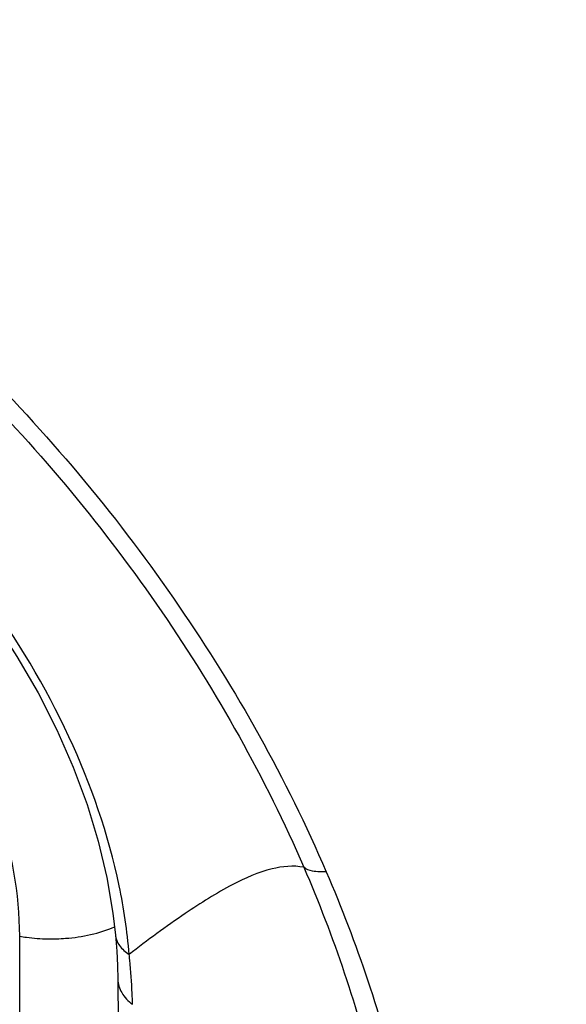
# Model space of a CAD drawing. Units: inches. Extents: x 62 to 949, y 62 to 188.
# Drawn here: x 97 to 98, y 123 to 125 of the extents above; entities that cross this region are included whole.
import ezdxf

# ---------------------------------------------------------------- set-up
doc = ezdxf.new("R2010")
doc.units = ezdxf.units.IN
doc.header["$MEASUREMENT"] = 0
doc.layers.add('ASSI', color=7, linetype='Continuous')
doc.layers.add('RACCORDO', color=7, linetype='Continuous')

# ---------------------------------------------------------------- blocks, each defined once
blk = doc.blocks.new('block 241')
at = {"layer": 'ASSI', "color": 7, "lineweight": 25, "true_color": 0xffffff}
blk.add_lwpolyline([(97.0675, 124.0663), (97.1154, 124.04), (97.1631, 124.01), (97.2102, 123.9765), (97.2562, 123.9397), (97.301, 123.8999), (97.344, 123.8572), (97.385, 123.812), (97.4236, 123.7646), (97.4596, 123.7153), (97.4927, 123.6644), (97.5227, 123.6125), (97.5494, 123.5598), (97.5726, 123.5067), (97.5924, 123.4537), (97.6084, 123.4011), (97.6208, 123.3494), (97.6293, 123.2988)], dxfattribs=at)
blk = doc.blocks.new('block 316')
at = {"layer": 'ASSI', "color": 7, "lineweight": 25, "true_color": 0xffffff}
blk.add_lwpolyline([(97.6329, 123.2674), (97.6329, 123.2673)], dxfattribs=at)
blk = doc.blocks.new('block 317')
at = {"layer": 'ASSI', "color": 7, "lineweight": 25, "true_color": 0xffffff}
blk.add_lwpolyline([(97.6329, 123.2673), (97.6346, 123.2446), (97.6357, 123.224)], dxfattribs=at)
blk = doc.blocks.new('block 340')
at = {"layer": 'ASSI', "color": 7, "lineweight": 25, "true_color": 0xffffff}
blk.add_lwpolyline([(97.6293, 123.2988), (97.6329, 123.2674)], dxfattribs=at)
blk = doc.blocks.new('block 341')
at = {"layer": 'ASSI', "color": 7, "lineweight": 25, "true_color": 0xffffff}
blk.add_lwpolyline([(97.6357, 123.224), (97.6362, 123.2041)], dxfattribs=at)
blk = doc.blocks.new('block 342')
at = {"layer": 'ASSI', "color": 7, "lineweight": 25, "true_color": 0xffffff}
blk.add_lwpolyline([(97.6362, 123.2041), (97.6374, 123.082)], dxfattribs=at)
blk = doc.blocks.new('block 947')
at = {"layer": 'ASSI', "color": 7, "lineweight": 25, "true_color": 0xffffff}
blk.add_open_spline([(97.6532, 123.232), (97.653, 123.2347), (97.6527, 123.2373), (97.6524, 123.24)], degree=3, dxfattribs=at)
blk = doc.blocks.new('block 950')
at = {"layer": 'ASSI', "color": 7, "lineweight": 25, "true_color": 0xffffff}
blk.add_open_spline([(97.6468, 123.2894), (97.6444, 123.3056), (97.6415, 123.3217), (97.6381, 123.3377)], degree=3, dxfattribs=at)
blk = doc.blocks.new('block 953')
at = {"layer": 'ASSI', "color": 7, "lineweight": 25, "true_color": 0xffffff}
blk.add_open_spline([(97.6524, 123.24), (97.6511, 123.2566), (97.6492, 123.273), (97.6468, 123.2894)], degree=3, dxfattribs=at)
blk = doc.blocks.new('block 1106')
at = {"layer": 'ASSI', "color": 7, "lineweight": 25, "true_color": 0xffffff}
blk.add_open_spline([(64.7446, 139.9014), (77.2963, 134.6231), (89.9081, 129.4887), (102.5774, 124.4993)], degree=3, dxfattribs=at)
blk = doc.blocks.new('block 1266')
at = {"layer": 'ASSI', "color": 7, "lineweight": 25, "true_color": 0xffffff}
blk.add_open_spline([(97.6362, 123.2041), (97.6363, 123.1977), (97.6384, 123.1911), (97.6417, 123.1855), (97.6456, 123.1789), (97.6511, 123.1734), (97.6571, 123.1689)], degree=3, knots=[0, 0, 0, 0, 1, 1, 1, 2, 2, 2, 2], dxfattribs=at)
blk = doc.blocks.new('block 1267')
at = {"layer": 'ASSI', "color": 7, "lineweight": 25, "true_color": 0xffffff}
blk.add_open_spline([(97.6329, 123.2673), (97.6333, 123.2621), (97.6355, 123.257), (97.6386, 123.2526), (97.6422, 123.2475), (97.6471, 123.2434), (97.6524, 123.24)], degree=3, knots=[0, 0, 0, 0, 1, 1, 1, 2, 2, 2, 2], dxfattribs=at)
blk = doc.blocks.new('block 1336')
at = {"layer": 'ASSI', "color": 7, "lineweight": 25, "true_color": 0xffffff}
blk.add_open_spline([(97.9328, 123.3577), (97.9765, 123.2559), (98.0121, 123.1505), (98.0373, 123.0424), (98.0606, 122.9427), (98.0752, 122.8408), (98.0775, 122.7387)], degree=3, knots=[0, 0, 0, 0, 1, 1, 1, 2, 2, 2, 2], dxfattribs=at)
blk = doc.blocks.new('block 1337')
at = {"layer": 'ASSI', "color": 7, "lineweight": 25, "true_color": 0xffffff}
blk.add_open_spline([(96.7382, 124.553), (96.8659, 124.5021), (96.9876, 124.4355), (97.1018, 124.3583), (97.2231, 124.2762), (97.3358, 124.1822), (97.4391, 124.0787), (97.5441, 123.9736), (97.6392, 123.8587), (97.7232, 123.7359), (97.8048, 123.6168), (97.876, 123.4902), (97.9328, 123.3577)], degree=3, knots=[0, 0, 0, 0, 1, 1, 1, 2, 2, 2, 3, 3, 3, 4, 4, 4, 4], dxfattribs=at)
blk = doc.blocks.new('block 1660')
at = {"layer": 'ASSI', "color": 7, "lineweight": 25, "true_color": 0xffffff}
blk.add_open_spline([(97.9328, 123.3577), (97.9263, 123.3573), (97.9198, 123.3573), (97.9133, 123.3585), (97.9088, 123.3594), (97.9043, 123.3609), (97.9009, 123.364)], degree=3, knots=[0, 0, 0, 0, 1, 1, 1, 2, 2, 2, 2], dxfattribs=at)
blk = doc.blocks.new('block 1762')
at = {"layer": 'ASSI', "color": 7, "lineweight": 25, "true_color": 0xffffff}
blk.add_open_spline([(96.7546, 124.5117), (96.877, 124.4629), (96.9937, 124.399), (97.1031, 124.3249), (97.2193, 124.2463), (97.3274, 124.1561), (97.4263, 124.0568), (97.527, 123.9558), (97.6182, 123.8455), (97.6989, 123.7277), (97.7775, 123.613), (97.846, 123.4913), (97.9009, 123.364)], degree=3, knots=[0, 0, 0, 0, 1, 1, 1, 2, 2, 2, 3, 3, 3, 4, 4, 4, 4], dxfattribs=at)
blk = doc.blocks.new('block 1764')
at = {"layer": 'ASSI', "color": 7, "lineweight": 25, "true_color": 0xffffff}
blk.add_open_spline([(97.6381, 123.3377), (97.6229, 123.4108), (97.5981, 123.482), (97.5667, 123.5499), (97.5334, 123.6218), (97.4926, 123.6899), (97.4455, 123.7535), (97.398, 123.8176), (97.3441, 123.8771), (97.2847, 123.9306), (97.2274, 123.9823), (97.1651, 124.0285), (97.0984, 124.0669)], degree=3, knots=[0, 0, 0, 0, 1, 1, 1, 2, 2, 2, 3, 3, 3, 4, 4, 4, 4], dxfattribs=at)
blk = doc.blocks.new('block 1766')
at = {"layer": 'ASSI', "color": 7, "lineweight": 25, "true_color": 0xffffff}
blk.add_open_spline([(97.9009, 123.364), (97.9434, 123.2654), (97.9781, 123.1633), (98.0027, 123.0586), (98.0252, 122.9626), (98.0392, 122.8643), (98.0411, 122.7659)], degree=3, knots=[0, 0, 0, 0, 1, 1, 1, 2, 2, 2, 2], dxfattribs=at)
blk = doc.blocks.new('block 1767')
at = {"layer": 'ASSI', "color": 7, "lineweight": 25, "true_color": 0xffffff}
blk.add_open_spline([(97.9009, 123.364), (97.8861, 123.367), (97.8705, 123.3653), (97.8557, 123.3617), (97.8359, 123.3569), (97.8175, 123.3487), (97.7997, 123.3393), (97.7763, 123.3271), (97.754, 123.3131), (97.7322, 123.2983), (97.7049, 123.2798), (97.6785, 123.2601), (97.6524, 123.24)], degree=3, knots=[0, 0, 0, 0, 1, 1, 1, 2, 2, 2, 3, 3, 3, 4, 4, 4, 4], dxfattribs=at)
blk = doc.blocks.new('block 1768')
at = {"layer": 'ASSI', "color": 7, "lineweight": 25, "true_color": 0xffffff}
blk.add_open_spline([(97.6571, 123.1689), (97.657, 123.1741), (97.6568, 123.1792), (97.6566, 123.1844), (97.6558, 123.2003), (97.6547, 123.2161), (97.6532, 123.232)], degree=3, knots=[0, 0, 0, 0, 1, 1, 1, 2, 2, 2, 2], dxfattribs=at)
blk = doc.blocks.new('block 2146')
at = {"layer": 'RACCORDO', "color": 7, "lineweight": 25, "true_color": 0xffffff}
blk.add_lwpolyline([(97.0675, 124.0663), (97.1154, 124.04), (97.1631, 124.01), (97.2102, 123.9765), (97.2562, 123.9397), (97.301, 123.8999), (97.344, 123.8572), (97.385, 123.812), (97.4236, 123.7646), (97.4596, 123.7153), (97.4927, 123.6644), (97.5227, 123.6125), (97.5494, 123.5598), (97.5726, 123.5067), (97.5924, 123.4537), (97.6084, 123.4011), (97.6208, 123.3494), (97.6293, 123.2988)], dxfattribs=at)
blk = doc.blocks.new('block 2180')
at = {"layer": 'RACCORDO', "color": 7, "lineweight": 25, "true_color": 0xffffff}
blk.add_lwpolyline([(97.6329, 123.2674), (97.6329, 123.2673)], dxfattribs=at)
blk = doc.blocks.new('block 2181')
at = {"layer": 'RACCORDO', "color": 7, "lineweight": 25, "true_color": 0xffffff}
blk.add_lwpolyline([(97.6329, 123.2673), (97.6346, 123.2446), (97.6357, 123.224)], dxfattribs=at)
blk = doc.blocks.new('block 2192')
at = {"layer": 'RACCORDO', "color": 7, "lineweight": 25, "true_color": 0xffffff}
blk.add_lwpolyline([(97.6293, 123.2988), (97.6329, 123.2674)], dxfattribs=at)
blk = doc.blocks.new('block 2193')
at = {"layer": 'RACCORDO', "color": 7, "lineweight": 25, "true_color": 0xffffff}
blk.add_lwpolyline([(97.6357, 123.224), (97.6362, 123.2041)], dxfattribs=at)
blk = doc.blocks.new('block 2194')
at = {"layer": 'RACCORDO', "color": 7, "lineweight": 25, "true_color": 0xffffff}
blk.add_lwpolyline([(97.6362, 123.2041), (97.6374, 123.082)], dxfattribs=at)
blk = doc.blocks.new('block 2201')
at = {"layer": 'RACCORDO', "color": 7, "lineweight": 25, "true_color": 0xffffff}
blk.add_lwpolyline([(97.4966, 120.8066), (97.4966, 123.2659)], dxfattribs=at)
blk = doc.blocks.new('block 2432')
at = {"layer": 'RACCORDO', "color": 7, "lineweight": 25, "true_color": 0xffffff}
blk.add_open_spline([(97.6532, 123.232), (97.653, 123.2347), (97.6527, 123.2373), (97.6524, 123.24)], degree=3, dxfattribs=at)
blk = doc.blocks.new('block 2435')
at = {"layer": 'RACCORDO', "color": 7, "lineweight": 25, "true_color": 0xffffff}
blk.add_open_spline([(97.6468, 123.2894), (97.6444, 123.3056), (97.6415, 123.3217), (97.6381, 123.3377)], degree=3, dxfattribs=at)
blk = doc.blocks.new('block 2438')
at = {"layer": 'RACCORDO', "color": 7, "lineweight": 25, "true_color": 0xffffff}
blk.add_open_spline([(97.6524, 123.24), (97.6511, 123.2566), (97.6492, 123.273), (97.6468, 123.2894)], degree=3, dxfattribs=at)
blk = doc.blocks.new('block 2560')
at = {"layer": 'RACCORDO', "color": 7, "lineweight": 25, "true_color": 0xffffff}
blk.add_open_spline([(64.7446, 139.9014), (77.2963, 134.6231), (89.9081, 129.4887), (102.5774, 124.4993)], degree=3, dxfattribs=at)
blk = doc.blocks.new('block 2577')
at = {"layer": 'RACCORDO', "color": 7, "lineweight": 25, "true_color": 0xffffff}
blk.add_open_spline([(97.4966, 123.2659), (97.4967, 123.3268), (97.4846, 123.3878), (97.4658, 123.4462), (97.4451, 123.5104), (97.4163, 123.5716), (97.3804, 123.6285), (97.3433, 123.6874), (97.2987, 123.7417), (97.2486, 123.7901), (97.2239, 123.814), (97.1979, 123.8364), (97.1707, 123.8572), (97.1442, 123.8773), (97.1167, 123.8959), (97.0878, 123.9125), (97.0345, 123.9432), (96.9769, 123.9672), (96.9169, 123.9799), (96.8897, 123.9857), (96.862, 123.9892), (96.8342, 123.9899), (96.8083, 123.9905), (96.7823, 123.9888), (96.7568, 123.9842), (96.7327, 123.9798), (96.7091, 123.9729), (96.6868, 123.9628), (96.6653, 123.9532), (96.645, 123.9407), (96.6268, 123.9258), (96.6085, 123.9108), (96.5924, 123.8933), (96.5786, 123.8741), (96.5643, 123.8543), (96.5526, 123.8326), (96.5433, 123.8101)], degree=3, knots=[0, 0, 0, 0, 1, 1, 1, 2, 2, 2, 3, 3, 3, 4, 4, 4, 5, 5, 5, 6, 6, 6, 7, 7, 7, 8, 8, 8, 9, 9, 9, 10, 10, 10, 11, 11, 11, 12, 12, 12, 12], dxfattribs=at)
blk = doc.blocks.new('block 2579')
at = {"layer": 'RACCORDO', "color": 7, "lineweight": 25, "true_color": 0xffffff}
blk.add_open_spline([(97.4966, 123.2659), (97.4999, 123.2653), (97.5031, 123.2648), (97.5064, 123.2644), (97.5164, 123.263), (97.5266, 123.2623), (97.5367, 123.2621)], degree=3, knots=[0, 0, 0, 0, 1, 1, 1, 2, 2, 2, 2], dxfattribs=at)
blk = doc.blocks.new('block 2580')
at = {"layer": 'RACCORDO', "color": 7, "lineweight": 25, "true_color": 0xffffff}
blk.add_open_spline([(97.5367, 123.2621), (97.5451, 123.262), (97.5536, 123.2622), (97.562, 123.2629), (97.5858, 123.2647), (97.6097, 123.2697), (97.6315, 123.2791)], degree=3, knots=[0, 0, 0, 0, 1, 1, 1, 2, 2, 2, 2], dxfattribs=at)
blk = doc.blocks.new('block 2744')
at = {"layer": 'RACCORDO', "color": 7, "lineweight": 25, "true_color": 0xffffff}
blk.add_open_spline([(97.9328, 123.3577), (97.9263, 123.3573), (97.9198, 123.3573), (97.9133, 123.3585), (97.9088, 123.3594), (97.9043, 123.3609), (97.9009, 123.364)], degree=3, knots=[0, 0, 0, 0, 1, 1, 1, 2, 2, 2, 2], dxfattribs=at)
blk = doc.blocks.new('block 2793')
at = {"layer": 'RACCORDO', "color": 7, "lineweight": 25, "true_color": 0xffffff}
blk.add_open_spline([(97.9328, 123.3577), (97.9765, 123.2559), (98.0121, 123.1505), (98.0373, 123.0424), (98.0606, 122.9427), (98.0752, 122.8408), (98.0775, 122.7387)], degree=3, knots=[0, 0, 0, 0, 1, 1, 1, 2, 2, 2, 2], dxfattribs=at)
blk = doc.blocks.new('block 2794')
at = {"layer": 'RACCORDO', "color": 7, "lineweight": 25, "true_color": 0xffffff}
blk.add_open_spline([(96.7382, 124.553), (96.8659, 124.5021), (96.9876, 124.4355), (97.1018, 124.3583), (97.2231, 124.2762), (97.3358, 124.1822), (97.4391, 124.0787), (97.5441, 123.9736), (97.6392, 123.8587), (97.7232, 123.7359), (97.8048, 123.6168), (97.876, 123.4902), (97.9328, 123.3577)], degree=3, knots=[0, 0, 0, 0, 1, 1, 1, 2, 2, 2, 3, 3, 3, 4, 4, 4, 4], dxfattribs=at)
blk = doc.blocks.new('block 2812')
at = {"layer": 'RACCORDO', "color": 7, "lineweight": 25, "true_color": 0xffffff}
blk.add_open_spline([(97.6362, 123.2041), (97.6363, 123.1977), (97.6384, 123.1911), (97.6417, 123.1855), (97.6456, 123.1789), (97.6511, 123.1734), (97.6571, 123.1689)], degree=3, knots=[0, 0, 0, 0, 1, 1, 1, 2, 2, 2, 2], dxfattribs=at)
blk = doc.blocks.new('block 2813')
at = {"layer": 'RACCORDO', "color": 7, "lineweight": 25, "true_color": 0xffffff}
blk.add_open_spline([(97.6329, 123.2673), (97.6333, 123.2621), (97.6355, 123.257), (97.6386, 123.2526), (97.6422, 123.2475), (97.6471, 123.2434), (97.6524, 123.24)], degree=3, knots=[0, 0, 0, 0, 1, 1, 1, 2, 2, 2, 2], dxfattribs=at)
blk = doc.blocks.new('block 2967')
at = {"layer": 'RACCORDO', "color": 7, "lineweight": 25, "true_color": 0xffffff}
blk.add_open_spline([(96.7546, 124.5117), (96.877, 124.4629), (96.9937, 124.399), (97.1031, 124.3249), (97.2193, 124.2463), (97.3274, 124.1561), (97.4263, 124.0568), (97.527, 123.9558), (97.6182, 123.8455), (97.6989, 123.7277), (97.7775, 123.613), (97.846, 123.4913), (97.9009, 123.364)], degree=3, knots=[0, 0, 0, 0, 1, 1, 1, 2, 2, 2, 3, 3, 3, 4, 4, 4, 4], dxfattribs=at)
blk = doc.blocks.new('block 2969')
at = {"layer": 'RACCORDO', "color": 7, "lineweight": 25, "true_color": 0xffffff}
blk.add_open_spline([(97.6381, 123.3377), (97.6229, 123.4108), (97.5981, 123.482), (97.5667, 123.5499), (97.5334, 123.6218), (97.4926, 123.6899), (97.4455, 123.7535), (97.398, 123.8176), (97.3441, 123.8771), (97.2847, 123.9306), (97.2274, 123.9823), (97.1651, 124.0285), (97.0984, 124.0669)], degree=3, knots=[0, 0, 0, 0, 1, 1, 1, 2, 2, 2, 3, 3, 3, 4, 4, 4, 4], dxfattribs=at)
blk = doc.blocks.new('block 2971')
at = {"layer": 'RACCORDO', "color": 7, "lineweight": 25, "true_color": 0xffffff}
blk.add_open_spline([(97.9009, 123.364), (97.9434, 123.2654), (97.9781, 123.1633), (98.0027, 123.0586), (98.0252, 122.9626), (98.0392, 122.8643), (98.0411, 122.7659)], degree=3, knots=[0, 0, 0, 0, 1, 1, 1, 2, 2, 2, 2], dxfattribs=at)
blk = doc.blocks.new('block 2972')
at = {"layer": 'RACCORDO', "color": 7, "lineweight": 25, "true_color": 0xffffff}
blk.add_open_spline([(97.9009, 123.364), (97.8861, 123.367), (97.8705, 123.3653), (97.8557, 123.3617), (97.8359, 123.3569), (97.8175, 123.3487), (97.7997, 123.3393), (97.7763, 123.3271), (97.754, 123.3131), (97.7322, 123.2983), (97.7049, 123.2798), (97.6785, 123.2601), (97.6524, 123.24)], degree=3, knots=[0, 0, 0, 0, 1, 1, 1, 2, 2, 2, 3, 3, 3, 4, 4, 4, 4], dxfattribs=at)
blk = doc.blocks.new('block 2973')
at = {"layer": 'RACCORDO', "color": 7, "lineweight": 25, "true_color": 0xffffff}
blk.add_open_spline([(97.6571, 123.1689), (97.657, 123.1741), (97.6568, 123.1792), (97.6566, 123.1844), (97.6558, 123.2003), (97.6547, 123.2161), (97.6532, 123.232)], degree=3, knots=[0, 0, 0, 0, 1, 1, 1, 2, 2, 2, 2], dxfattribs=at)

msp = doc.modelspace()

# ---------------------------------------------------------------- block references
at = {"layer": 'ASSI'}
for name in ['block 1106', 'block 1337', 'block 1762', 'block 241', 'block 1764', 'block 1767', 'block 1660', 'block 1766', 'block 1336', 'block 950', 'block 340', 'block 953', 'block 316', 'block 317', 'block 1267', 'block 947', 'block 1768', 'block 341', 'block 342', 'block 1266']:
    msp.add_blockref(name, (0, 0), dxfattribs=at)
at = {"layer": 'RACCORDO'}
for name in ['block 2560', 'block 2794', 'block 2967', 'block 2146', 'block 2969', 'block 2577', 'block 2972', 'block 2744', 'block 2971', 'block 2793', 'block 2435', 'block 2192', 'block 2438', 'block 2580', 'block 2180', 'block 2181', 'block 2813', 'block 2201', 'block 2579', 'block 2432', 'block 2973', 'block 2193', 'block 2194', 'block 2812']:
    msp.add_blockref(name, (0, 0), dxfattribs=at)

doc.saveas('drawing.dxf')
